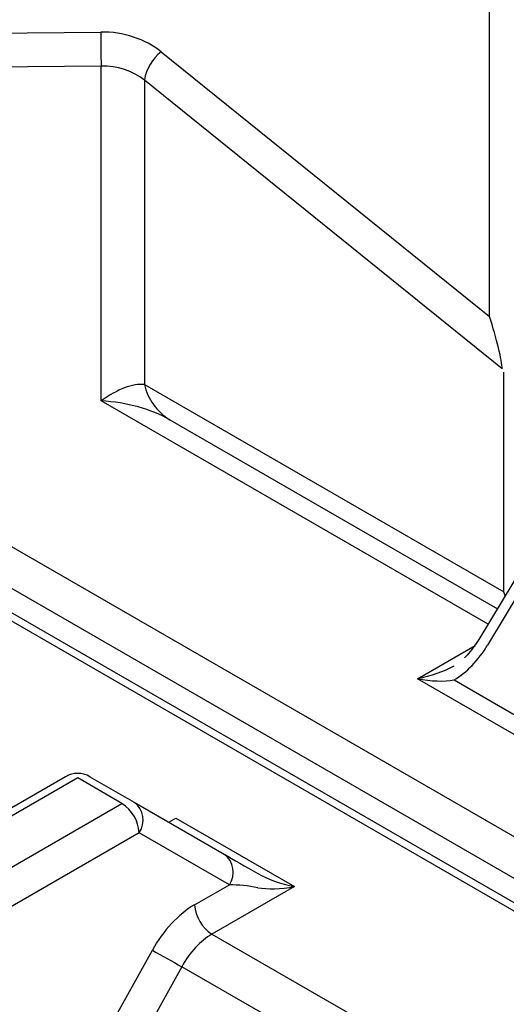
# Model space of a CAD drawing. Extents: x 45 to 213, y -271 to -40.
# Drawn here: x 163 to 166, y -204 to -199 of the extents above; entities that cross this region are included whole.
import ezdxf

# ---------------------------------------------------------------- set-up
doc = ezdxf.new("R2010")
doc.units = 0
doc.header["$MEASUREMENT"] = 0
doc.layers.add('Layer 1', color=7, linetype='Continuous')

# ---------------------------------------------------------------- blocks, each defined once
blk = doc.blocks.new('block 2938')
at = {"layer": 'Layer 1', "color": 7, "lineweight": 30, "true_color": 0xffffff}
blk.add_lwpolyline([(170.7081, -206.0498), (158.729, -199.1345)], dxfattribs=at)
blk = doc.blocks.new('block 2957')
at = {"layer": 'Layer 1', "color": 7, "lineweight": 30, "true_color": 0xffffff}
blk.add_lwpolyline([(163.4376, -202.4817), (162.1534, -203.223)], dxfattribs=at)
blk = doc.blocks.new('block 2971')
at = {"layer": 'Layer 1', "color": 7, "lineweight": 30, "true_color": 0xffffff}
blk.add_open_spline([(163.5534, -202.4817), (163.5175, -202.461), (163.4734, -202.461), (163.4376, -202.4817)], degree=3, dxfattribs=at)
blk = doc.blocks.new('block 3235')
at = {"layer": 'Layer 1', "color": 7, "lineweight": 30, "true_color": 0xffffff}
blk.add_lwpolyline([(165.8229, -201.1215), (165.3959, -201.8323)], dxfattribs=at)
blk = doc.blocks.new('block 3237')
at = {"layer": 'Layer 1', "color": 7, "lineweight": 30, "true_color": 0xffffff}
blk.add_open_spline([(165.3959, -201.8323), (165.3607, -201.8841), (165.3445, -201.9026), (165.3271, -201.919)], degree=3, dxfattribs=at)
blk = doc.blocks.new('block 4346')
at = {"layer": 'Layer 1', "color": 7, "lineweight": 30, "true_color": 0xffffff}
blk.add_lwpolyline([(164.1311, -203.228), (166.0206, -204.3188)], dxfattribs=at)
blk = doc.blocks.new('block 4347')
at = {"layer": 'Layer 1', "color": 7, "lineweight": 30, "true_color": 0xffffff}
blk.add_lwpolyline([(164.5224, -203.0021), (164.1311, -203.228)], dxfattribs=at)
blk = doc.blocks.new('block 4348')
at = {"layer": 'Layer 1', "color": 7, "lineweight": 30, "true_color": 0xffffff}
blk.add_lwpolyline([(163.9606, -202.6777), (164.5224, -203.0021)], dxfattribs=at)
blk = doc.blocks.new('block 4667')
at = {"layer": 'Layer 1', "color": 7, "lineweight": 30, "true_color": 0xffffff}
blk.add_lwpolyline([(163.4955, -202.4874), (162.2121, -203.2283)], dxfattribs=at)
blk = doc.blocks.new('block 4668')
at = {"layer": 'Layer 1', "color": 7, "lineweight": 30, "true_color": 0xffffff}
blk.add_lwpolyline([(163.705, -202.6084), (163.4955, -202.4874)], dxfattribs=at)
blk = doc.blocks.new('block 4669')
at = {"layer": 'Layer 1', "color": 7, "lineweight": 30, "true_color": 0xffffff}
blk.add_lwpolyline([(162.4217, -203.3493), (163.705, -202.6084)], dxfattribs=at)
blk = doc.blocks.new('block 4692')
at = {"layer": 'Layer 1', "color": 7, "lineweight": 30, "true_color": 0xffffff}
blk.add_lwpolyline([(163.9888, -203.3823), (163.5825, -204.1151)], dxfattribs=at)
blk = doc.blocks.new('block 4693')
at = {"layer": 'Layer 1', "color": 7, "lineweight": 30, "true_color": 0xffffff}
blk.add_lwpolyline([(165.696, -204.3678), (163.9888, -203.3823)], dxfattribs=at)
blk = doc.blocks.new('block 4700')
at = {"layer": 'Layer 1', "color": 7, "lineweight": 30, "true_color": 0xffffff}
blk.add_open_spline([(164.1311, -203.228), (164.0768, -203.2593), (164.0256, -203.3148), (163.9888, -203.3823)], degree=3, dxfattribs=at)
blk = doc.blocks.new('block 4702')
at = {"layer": 'Layer 1', "color": 7, "lineweight": 30, "true_color": 0xffffff}
blk.add_lwpolyline([(163.7869, -202.7474), (162.5025, -203.4889)], dxfattribs=at)
blk = doc.blocks.new('block 4703')
at = {"layer": 'Layer 1', "color": 7, "lineweight": 30, "true_color": 0xffffff}
blk.add_open_spline([(163.7869, -202.7474), (163.7833, -202.6907), (163.7529, -202.6391), (163.705, -202.6084)], degree=3, dxfattribs=at)
blk = doc.blocks.new('block 4712')
at = {"layer": 'Layer 1', "color": 7, "lineweight": 30, "true_color": 0xffffff}
blk.add_lwpolyline([(164.0492, -203.089), (164.2139, -202.994)], dxfattribs=at)
blk = doc.blocks.new('block 4713')
at = {"layer": 'Layer 1', "color": 7, "lineweight": 30, "true_color": 0xffffff}
blk.add_open_spline([(164.0492, -203.089), (163.9732, -203.1329), (163.9012, -203.2104), (163.8491, -203.3044)], degree=3, dxfattribs=at)
blk = doc.blocks.new('block 4714')
at = {"layer": 'Layer 1', "color": 7, "lineweight": 30, "true_color": 0xffffff}
blk.add_lwpolyline([(163.4427, -204.0372), (163.8491, -203.3044)], dxfattribs=at)
blk = doc.blocks.new('block 4717')
at = {"layer": 'Layer 1', "color": 7, "lineweight": 30, "true_color": 0xffffff}
blk.add_lwpolyline([(164.2139, -202.994), (163.7869, -202.7474)], dxfattribs=at)
blk = doc.blocks.new('block 4745')
at = {"layer": 'Layer 1', "color": 7, "lineweight": 30, "true_color": 0xffffff}
blk.add_lwpolyline([(163.763, -202.6027), (163.763, -202.6027)], dxfattribs=at)
blk = doc.blocks.new('block 4746')
at = {"layer": 'Layer 1', "color": 7, "lineweight": 30, "true_color": 0xffffff}
blk.add_open_spline([(163.7869, -202.7474), (163.8191, -202.7006), (163.8085, -202.6367), (163.763, -202.6027)], degree=3, dxfattribs=at)
blk = doc.blocks.new('block 4747')
at = {"layer": 'Layer 1', "color": 7, "lineweight": 30, "true_color": 0xffffff}
blk.add_lwpolyline([(163.763, -202.6027), (164.1899, -202.8492)], dxfattribs=at)
blk = doc.blocks.new('block 4748')
at = {"layer": 'Layer 1', "color": 7, "lineweight": 30, "true_color": 0xffffff}
blk.add_open_spline([(164.2139, -202.994), (164.246, -202.9471), (164.2355, -202.8832), (164.1899, -202.8492)], degree=3, dxfattribs=at)
blk = doc.blocks.new('block 4752')
at = {"layer": 'Layer 1', "color": 7, "lineweight": 30, "true_color": 0xffffff}
blk.add_lwpolyline([(163.5534, -202.4817), (163.5534, -202.4817)], dxfattribs=at)
blk = doc.blocks.new('block 4753')
at = {"layer": 'Layer 1', "color": 7, "lineweight": 30, "true_color": 0xffffff}
blk.add_lwpolyline([(163.5534, -202.4817), (163.763, -202.6027)], dxfattribs=at)
blk = doc.blocks.new('block 4754')
at = {"layer": 'Layer 1', "color": 7, "lineweight": 30, "true_color": 0xffffff}
blk.add_open_spline([(163.8491, -203.3044), (163.8954, -203.3308), (163.942, -203.3568), (163.9888, -203.3823)], degree=3, dxfattribs=at)
blk = doc.blocks.new('block 4776')
at = {"layer": 'Layer 1', "color": 7, "lineweight": 30, "true_color": 0xffffff}
blk.add_open_spline([(164.0492, -203.089), (164.0529, -203.1457), (164.0833, -203.1973), (164.1311, -203.228)], degree=3, dxfattribs=at)
blk = doc.blocks.new('block 4792')
at = {"layer": 'Layer 1', "color": 7, "lineweight": 30, "true_color": 0xffffff}
blk.add_open_spline([(164.3487, -203.0078), (164.3044, -202.9993), (164.2562, -202.9943), (164.2139, -202.994)], degree=3, dxfattribs=at)
blk = doc.blocks.new('block 4793')
at = {"layer": 'Layer 1', "color": 7, "lineweight": 30, "true_color": 0xffffff}
blk.add_open_spline([(164.3487, -203.0078), (164.3948, -203.0167), (164.4573, -203.0146), (164.5224, -203.0021)], degree=3, dxfattribs=at)
blk = doc.blocks.new('block 4816')
at = {"layer": 'Layer 1', "color": 7, "lineweight": 30, "true_color": 0xffffff}
blk.add_lwpolyline([(164.3487, -203.0078), (164.3487, -203.0078)], dxfattribs=at)
blk = doc.blocks.new('block 4817')
at = {"layer": 'Layer 1', "color": 7, "lineweight": 30, "true_color": 0xffffff}
blk.add_open_spline([(164.1899, -202.8492), (164.2329, -202.8741), (164.2897, -202.9069), (164.3487, -202.9409)], degree=3, dxfattribs=at)
blk = doc.blocks.new('block 4826')
at = {"layer": 'Layer 1', "color": 7, "lineweight": 30, "true_color": 0xffffff}
blk.add_open_spline([(164.3487, -202.9409), (164.3948, -202.9675), (164.4573, -202.9895), (164.5224, -203.0021)], degree=3, dxfattribs=at)
blk = doc.blocks.new('block 4827')
at = {"layer": 'Layer 1', "color": 7, "lineweight": 30, "true_color": 0xffffff}
blk.add_lwpolyline([(163.9606, -202.6777), (163.9606, -202.6777)], dxfattribs=at)
blk = doc.blocks.new('block 5961')
at = {"layer": 'Layer 1', "color": 7, "lineweight": 30, "true_color": 0xffffff}
blk.add_lwpolyline([(158.977, -198.9637), (170.956, -205.879)], dxfattribs=at)
blk = doc.blocks.new('block 5962')
at = {"layer": 'Layer 1', "color": 7, "lineweight": 30, "true_color": 0xffffff}
blk.add_lwpolyline([(170.8746, -206.031), (158.8956, -199.1157)], dxfattribs=at)
blk = doc.blocks.new('block 5987')
at = {"layer": 'Layer 1', "color": 7, "lineweight": 30, "true_color": 0xffffff}
blk.add_lwpolyline([(163.6065, -199.1137), (160.4691, -199.1433)], dxfattribs=at)
blk = doc.blocks.new('block 5988')
at = {"layer": 'Layer 1', "color": 7, "lineweight": 30, "true_color": 0xffffff}
blk.add_lwpolyline([(163.6065, -200.7004), (163.6065, -199.1137)], dxfattribs=at)
blk = doc.blocks.new('block 5989')
at = {"layer": 'Layer 1', "color": 7, "lineweight": 30, "true_color": 0xffffff}
blk.add_lwpolyline([(165.6666, -202.3415), (165.1047, -202.0172)], dxfattribs=at)
blk = doc.blocks.new('block 6062')
at = {"layer": 'Layer 1', "color": 7, "lineweight": 30, "true_color": 0xffffff}
blk.add_open_spline([(165.2785, -202.0229), (165.3375, -201.9888), (165.3943, -201.93), (165.4373, -201.8585)], degree=3, dxfattribs=at)
blk = doc.blocks.new('block 6063')
at = {"layer": 'Layer 1', "color": 7, "lineweight": 30, "true_color": 0xffffff}
blk.add_lwpolyline([(165.8642, -201.1477), (165.4373, -201.8585)], dxfattribs=at)
blk = doc.blocks.new('block 6067')
at = {"layer": 'Layer 1', "color": 7, "lineweight": 30, "true_color": 0xffffff}
blk.add_lwpolyline([(165.2785, -202.0229), (165.6087, -202.2135)], dxfattribs=at)
blk = doc.blocks.new('block 6094')
at = {"layer": 'Layer 1', "color": 7, "lineweight": 30, "true_color": 0xffffff}
blk.add_open_spline([(165.1047, -202.0172), (165.1699, -202.0297), (165.2324, -202.0318), (165.2785, -202.0229)], degree=3, dxfattribs=at)
blk = doc.blocks.new('block 6109')
at = {"layer": 'Layer 1', "color": 7, "lineweight": 30, "true_color": 0xffffff}
blk.add_lwpolyline([(165.2785, -201.956), (165.2785, -201.956)], dxfattribs=at)
blk = doc.blocks.new('block 6110')
at = {"layer": 'Layer 1', "color": 7, "lineweight": 30, "true_color": 0xffffff}
blk.add_open_spline([(165.1047, -202.0172), (165.1699, -202.0046), (165.2324, -201.9826), (165.2785, -201.956)], degree=3, dxfattribs=at)
blk = doc.blocks.new('block 6115')
at = {"layer": 'Layer 1', "color": 7, "lineweight": 30, "true_color": 0xffffff}
blk.add_open_spline([(163.9312, -200.79), (163.8451, -200.7402), (163.7283, -200.708), (163.6065, -200.7004)], degree=3, dxfattribs=at)
blk = doc.blocks.new('block 6116')
at = {"layer": 'Layer 1', "color": 7, "lineweight": 30, "true_color": 0xffffff}
blk.add_lwpolyline([(163.9312, -200.79), (165.4837, -201.6862)], dxfattribs=at)
blk = doc.blocks.new('block 6138')
at = {"layer": 'Layer 1', "color": 7, "lineweight": 30, "true_color": 0xffffff}
blk.add_open_spline([(163.8113, -200.6228), (163.8275, -200.6922), (163.8707, -200.7523), (163.9312, -200.79)], degree=3, dxfattribs=at)
blk = doc.blocks.new('block 6139')
at = {"layer": 'Layer 1', "color": 7, "lineweight": 30, "true_color": 0xffffff}
blk.add_lwpolyline([(163.8113, -200.6228), (165.5146, -201.6063)], dxfattribs=at)
blk = doc.blocks.new('block 6164')
at = {"layer": 'Layer 1', "color": 7, "lineweight": 30, "true_color": 0xffffff}
blk.add_lwpolyline([(163.8113, -199.1803), (163.8113, -200.6228)], dxfattribs=at)
blk = doc.blocks.new('block 6165')
at = {"layer": 'Layer 1', "color": 7, "lineweight": 30, "true_color": 0xffffff}
blk.add_lwpolyline([(165.506, -200.5481), (163.8113, -199.1803)], dxfattribs=at)
blk = doc.blocks.new('block 6166')
at = {"layer": 'Layer 1', "color": 7, "lineweight": 30, "true_color": 0xffffff}
blk.add_lwpolyline([(165.5146, -200.5645), (165.5146, -200.5645)], dxfattribs=at)
blk = doc.blocks.new('block 6167')
at = {"layer": 'Layer 1', "color": 7, "lineweight": 30, "true_color": 0xffffff}
blk.add_lwpolyline([(165.5146, -201.6063), (165.5146, -200.5645)], dxfattribs=at)
blk = doc.blocks.new('block 6169')
at = {"layer": 'Layer 1', "color": 7, "lineweight": 30, "true_color": 0xffffff}
blk.add_open_spline([(163.8113, -200.6228), (163.757, -200.6174), (163.6833, -200.6453), (163.6065, -200.7004)], degree=3, dxfattribs=at)
blk = doc.blocks.new('block 6170')
at = {"layer": 'Layer 1', "color": 7, "lineweight": 30, "true_color": 0xffffff}
blk.add_lwpolyline([(163.8913, -199.0466), (165.446, -200.3014)], dxfattribs=at)
blk = doc.blocks.new('block 6171')
at = {"layer": 'Layer 1', "color": 7, "lineweight": 30, "true_color": 0xffffff}
blk.add_open_spline([(163.8913, -199.0466), (163.8152, -198.9852), (163.7121, -198.9513), (163.6046, -198.9523)], degree=3, dxfattribs=at)
blk = doc.blocks.new('block 6172')
at = {"layer": 'Layer 1', "color": 7, "lineweight": 30, "true_color": 0xffffff}
blk.add_lwpolyline([(160.4673, -198.9819), (163.6046, -198.9523)], dxfattribs=at)
blk = doc.blocks.new('block 6174')
at = {"layer": 'Layer 1', "color": 7, "lineweight": 30, "true_color": 0xffffff}
blk.add_lwpolyline([(165.446, -200.3014), (165.446, -198.4383)], dxfattribs=at)
blk = doc.blocks.new('block 6181')
at = {"layer": 'Layer 1', "color": 7, "lineweight": 30, "true_color": 0xffffff}
blk.add_open_spline([(163.8113, -199.1803), (163.757, -199.1367), (163.6833, -199.1127), (163.6065, -199.1137)], degree=3, dxfattribs=at)
blk = doc.blocks.new('block 6183')
at = {"layer": 'Layer 1', "color": 7, "lineweight": 30, "true_color": 0xffffff}
blk.add_open_spline([(163.6046, -198.9523), (163.6046, -199.0061), (163.6053, -199.0599), (163.6065, -199.1137)], degree=3, dxfattribs=at)
blk = doc.blocks.new('block 6200')
at = {"layer": 'Layer 1', "color": 7, "lineweight": 30, "true_color": 0xffffff}
blk.add_open_spline([(163.8913, -199.0466), (163.8483, -199.0791), (163.8197, -199.127), (163.8113, -199.1803)], degree=3, dxfattribs=at)
blk = doc.blocks.new('block 6201')
at = {"layer": 'Layer 1', "color": 7, "lineweight": 30, "true_color": 0xffffff}
blk.add_open_spline([(165.506, -200.5481), (165.5064, -200.5118), (165.4796, -200.4018), (165.446, -200.3014)], degree=3, dxfattribs=at)
blk = doc.blocks.new('block 6229')
at = {"layer": 'Layer 1', "color": 7, "lineweight": 30, "true_color": 0xffffff}
blk.add_lwpolyline([(165.446, -200.3014), (165.446, -200.3014)], dxfattribs=at)
blk = doc.blocks.new('block 8171')
at = {"layer": 'Layer 1', "color": 8, "lineweight": 30, "true_color": 0x808080}
blk.add_lwpolyline([(169.4405, -205.3572), (158.7711, -199.1979)], dxfattribs=at)
blk = doc.blocks.new('block 8177')
at = {"layer": 'Layer 1', "color": 8, "lineweight": 30, "true_color": 0x808080}
blk.add_lwpolyline([(163.9267, -202.6972), (163.9606, -202.6777)], dxfattribs=at)
blk = doc.blocks.new('block 8277')
at = {"layer": 'Layer 1', "color": 8, "lineweight": 30, "true_color": 0x808080}
blk.add_lwpolyline([(163.4955, -202.4874), (163.4955, -202.4874)], dxfattribs=at)
blk = doc.blocks.new('block 8303')
at = {"layer": 'Layer 1', "color": 8, "lineweight": 30, "true_color": 0x808080}
blk.add_lwpolyline([(163.9426, -202.7064), (163.9426, -202.7064)], dxfattribs=at)
blk = doc.blocks.new('block 8627')
at = {"layer": 'Layer 1', "color": 8, "lineweight": 30, "true_color": 0x808080}
blk.add_lwpolyline([(165.44, -201.7589), (163.6065, -200.7004)], dxfattribs=at)
blk = doc.blocks.new('block 8628')
at = {"layer": 'Layer 1', "color": 8, "lineweight": 30, "true_color": 0x808080}
blk.add_lwpolyline([(165.1047, -202.0172), (165.378, -201.8595)], dxfattribs=at)
blk = doc.blocks.new('block 8652')
at = {"layer": 'Layer 1', "color": 8, "lineweight": 30, "true_color": 0x808080}
blk.add_lwpolyline([(165.3959, -201.8323), (165.3959, -201.8323)], dxfattribs=at)
blk = doc.blocks.new('block 8668')
at = {"layer": 'Layer 1', "color": 8, "lineweight": 30, "true_color": 0x808080}
blk.add_lwpolyline([(165.5203, -201.6251), (165.5146, -201.6063)], dxfattribs=at)

msp = doc.modelspace()

# ---------------------------------------------------------------- block references
at = {"layer": 'Layer 1'}
for name in ['block 6174', 'block 5961', 'block 6172', 'block 6171', 'block 6183', 'block 6200', 'block 6170', 'block 5962', 'block 5987', 'block 6181', 'block 5988', 'block 2938', 'block 8171', 'block 6164', 'block 6165', 'block 6201', 'block 6229', 'block 6166', 'block 6167', 'block 6169', 'block 6138', 'block 6139', 'block 6115', 'block 8627', 'block 6116', 'block 3235', 'block 6063', 'block 8668', 'block 8628', 'block 6062', 'block 3237', 'block 8652', 'block 6110', 'block 6109', 'block 5989', 'block 6094', 'block 6067', 'block 2957', 'block 2971', 'block 4752', 'block 4753', 'block 4667', 'block 4668', 'block 8277', 'block 4669', 'block 4703', 'block 4745', 'block 4746', 'block 4747', 'block 8177', 'block 8303', 'block 4348', 'block 4827', 'block 4702', 'block 4717', 'block 4748', 'block 4817', 'block 4826', 'block 4712', 'block 4792', 'block 4347', 'block 4793', 'block 4816', 'block 4713', 'block 4776', 'block 4700', 'block 4346', 'block 4714', 'block 4754', 'block 4692', 'block 4693']:
    msp.add_blockref(name, (0, 0), dxfattribs=at)

doc.saveas('drawing.dxf')
